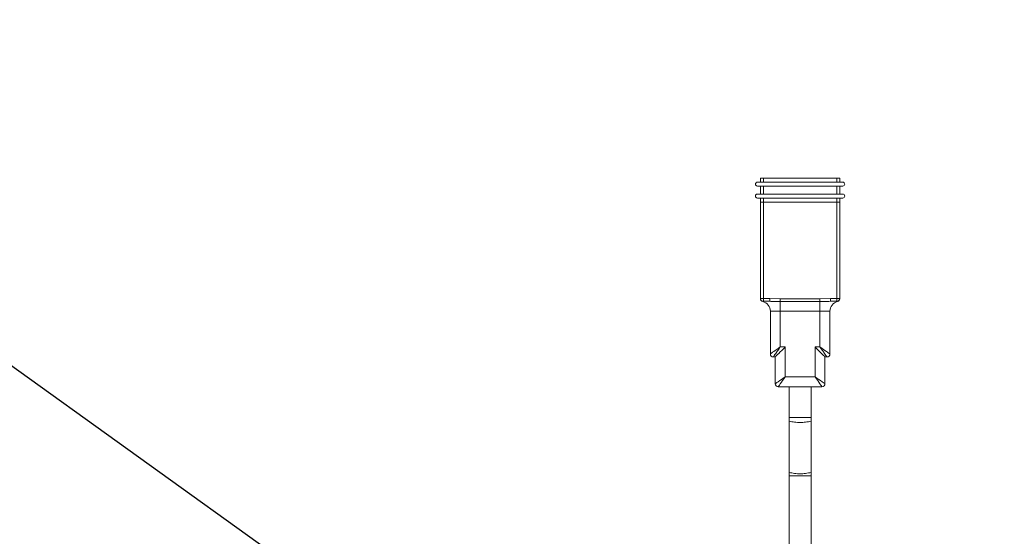
# Model space of a CAD drawing. Units: millimetres. Extents: x 7 to 835, y 2 to 581.
# Drawn here: x 370 to 401, y 287 to 304 of the extents above; entities that cross this region are included whole.
import ezdxf

# ---------------------------------------------------------------- set-up
doc = ezdxf.new("R2010")
doc.units = ezdxf.units.MM
doc.linetypes.add('PHANTOM', pattern=[12.7, 6.35, -1.27, 1.27, -1.27, 1.27, -1.27])
doc.layers.add('SLD-0', color=7, linetype='Continuous')
doc.dimstyles.new('SLDDIMSTYLE7', dxfattribs={"dimtxt": 0, "dimasz": 3, "dimexe": 0, "dimexo": 0.0625, "dimgap": 0, "dimtad": 0, "dimtih": 1, "dimtoh": 1, "dimdec": 0, "dimrnd": 1e-09, "dimzin": 0, "dimdsep": 46, "dimtxsty": 'Standard', "dimsah": 1, "dimcen": 0.09, "dimadec": 0, "dimazin": 0, "dimtfac": 3, "dimtdec": 0, "dimtofl": 0, "dimtmove": 0, "dimatfit": 3, "dimfxl": 0, "dimfrac": 2, "dimtolj": 1, "dimtzin": 0, "dimarcsym": 0})

msp = doc.modelspace()

# ---------------------------------------------------------------- linework, layer by layer
at = {"color": 7, "linetype": 'Continuous', "lineweight": 15}
for p, q in [((393.567324, 298.527334), (396.297824, 298.527334)), ((393.66575, 298.527334), (393.66575, 298.654337)), ((393.66575, 298.654337), (393.760998, 298.654337)), ((393.760998, 298.654337), (396.10415, 298.654337)), ((396.10415, 298.654337), (396.199398, 298.654337)), ((396.199398, 298.654337), (396.199398, 298.527334)), ((393.567324, 298.400331), (396.297824, 298.400331)), ((393.66575, 298.146334), (393.66575, 298.400331)), ((396.199398, 298.400331), (396.199398, 298.146334)), ((393.567324, 298.146334), (396.297824, 298.146334)), ((393.567324, 298.019339), (396.297824, 298.019339)), ((393.662572, 294.812586), (393.662572, 297.892336)), ((393.662572, 297.892336), (393.757824, 297.892336)), ((393.66575, 297.892336), (393.66575, 298.019339)), ((393.757824, 297.892336), (396.107324, 297.892336)), ((396.107324, 297.892336), (396.202572, 297.892336)), ((396.199398, 298.019339), (396.199398, 297.892336)), ((396.202572, 297.892336), (396.202572, 294.812586)), ((393.963066, 294.717338), (393.757824, 294.717338)), ((396.107324, 294.717338), (395.902079, 294.717338)), ((393.980075, 293.034587), (393.980075, 294.399832)), ((395.885073, 294.399832), (395.885073, 293.034587)), ((394.138825, 292.939331), (394.075323, 292.939331)), ((394.138825, 292.082086), (394.138825, 292.939331)), ((395.726324, 292.939331), (395.726324, 292.082086)), ((395.789825, 292.939331), (395.726324, 292.939331)), ((395.631075, 291.986834), (394.234073, 291.986834)), ((394.583323, 291.986834), (394.583323, 291.001327)), ((395.281822, 291.001327), (395.281822, 291.986834)), ((394.583323, 291.001327), (394.583323, 290.887728)), ((395.281822, 290.887728), (395.281822, 291.001327)), ((394.583323, 290.887728), (394.583323, 289.246883)), ((395.281822, 289.246883), (395.281822, 290.887728)), ((394.583323, 289.246883), (394.583323, 289.133284)), ((394.583323, 289.133284), (394.583323, 286.561634)), ((395.281822, 289.133284), (395.281822, 289.246883)), ((395.281822, 286.561634), (395.281822, 289.133284))]:
    msp.add_line(p, q, dxfattribs=at)
at = {"color": 8, "linetype": 'PHANTOM', "lineweight": 0}
for p, q in [((393.760998, 298.654337), (393.760998, 298.527334)), ((396.10415, 298.527334), (396.10415, 298.654337)), ((393.760998, 298.400331), (393.760998, 298.146334)), ((396.10415, 298.146334), (396.10415, 298.400331)), ((393.757824, 297.892336), (393.757824, 294.812586)), ((393.760998, 298.019339), (393.760998, 297.892336)), ((396.10415, 297.892336), (396.10415, 298.019339)), ((396.107324, 294.812586), (396.107324, 297.892336)), ((393.757824, 294.812586), (393.662572, 294.812586)), ((393.757824, 294.812586), (393.963066, 294.812586)), ((393.757824, 294.812586), (393.757824, 294.717338)), ((393.963066, 294.812586), (394.297574, 294.801448)), ((393.963066, 294.717338), (393.963066, 294.812586)), ((394.297574, 294.801448), (395.567574, 294.801448)), ((394.297574, 294.708762), (394.297574, 294.801448)), ((395.567574, 294.801448), (395.902079, 294.812586)), ((395.567574, 294.708762), (395.567574, 294.801448)), ((395.902079, 294.812586), (396.107324, 294.812586)), ((395.902079, 294.717338), (395.902079, 294.812586)), ((396.202572, 294.812586), (396.107324, 294.812586)), ((396.107324, 294.717338), (396.107324, 294.812586)), ((395.567574, 294.708762), (394.297574, 294.708762)), ((394.297574, 294.399832), (394.297574, 294.708762)), ((395.567574, 294.399832), (395.567574, 294.708762)), ((393.980075, 294.399832), (394.297574, 294.399832)), ((395.567574, 294.399832), (394.297574, 294.399832)), ((394.297574, 294.399832), (394.297574, 293.256838)), ((395.567574, 294.399832), (395.885073, 294.399832)), ((395.567574, 293.256838), (395.567574, 294.399832)), ((394.297574, 293.256838), (394.456324, 293.256838)), ((394.456324, 293.256838), (394.456324, 292.304333)), ((395.408825, 292.304333), (395.408825, 293.256838)), ((395.408825, 293.256838), (395.567574, 293.256838)), ((394.456324, 292.304333), (395.408825, 292.304333)), ((394.583323, 291.001327), (395.281822, 291.001327)), ((394.583323, 289.133284), (395.281822, 289.133284))]:
    msp.add_line(p, q, dxfattribs=at)
at = {"color": 8, "linetype": 'PHANTOM', "lineweight": 0, "flags": 128}
for points in [[(393.980075, 293.034587), (393.984896, 293.037962), (393.999223, 293.047991), (394.022611, 293.06436), (394.054354, 293.086585), (394.093488, 293.113973), (394.138825, 293.145713), (394.188982, 293.18082), (394.24244, 293.218244), (394.297574, 293.256838)], [(394.297574, 293.256838), (394.25898, 293.201704), (394.22156, 293.148246), (394.186449, 293.098088), (394.154713, 293.052752), (394.127321, 293.013614), (394.1051, 292.981874), (394.088727, 292.958479), (394.078699, 292.944159), (394.075323, 292.939331)], [(395.789825, 292.939331), (395.786446, 292.944159), (395.776421, 292.958479), (395.760049, 292.981874), (395.737827, 293.013614), (395.710432, 293.052752), (395.6787, 293.098088), (395.643589, 293.148246), (395.606168, 293.201704), (395.567574, 293.256838)], [(395.567574, 293.256838), (395.622708, 293.218244), (395.676166, 293.18082), (395.726324, 293.145713), (395.77166, 293.113973), (395.810795, 293.086585), (395.842538, 293.06436), (395.865925, 293.047991), (395.880249, 293.037962), (395.885073, 293.034587)], [(394.138825, 292.082086), (394.144923, 292.086355), (394.162991, 292.099003), (394.192331, 292.11954), (394.231819, 292.147182), (394.279931, 292.180859), (394.334823, 292.219285), (394.394383, 292.260975), (394.456324, 292.304333)], [(394.456324, 292.304333), (394.412965, 292.242393), (394.371272, 292.182833), (394.332849, 292.127941), (394.299169, 292.079829), (394.271531, 292.040344), (394.250993, 292.011004), (394.238346, 291.992936), (394.234073, 291.986834)], [(395.631075, 291.986834), (395.626803, 291.992936), (395.614155, 292.011004), (395.593618, 292.040344), (395.56598, 292.079829), (395.532299, 292.127941), (395.493877, 292.182833), (395.452183, 292.242393), (395.408825, 292.304333)], [(395.408825, 292.304333), (395.470765, 292.260975), (395.530325, 292.219285), (395.585217, 292.180859), (395.633329, 292.147182), (395.672814, 292.11954), (395.702154, 292.099003), (395.720222, 292.086355), (395.726324, 292.082086)]]:
    msp.add_lwpolyline(points, dxfattribs=at)
at = {"color": 7, "linetype": 'Continuous', "lineweight": 15, "flags": 128}
for points in [[(394.138825, 292.939331), (394.143649, 292.944159), (394.157973, 292.958479), (394.18136, 292.981874), (394.213103, 293.013614), (394.252237, 293.052752), (394.297574, 293.098088), (394.347732, 293.148246), (394.401189, 293.201704), (394.456324, 293.256838)], [(395.408825, 293.256838), (395.463959, 293.201704), (395.517417, 293.148246), (395.567574, 293.098088), (395.612907, 293.052752), (395.652041, 293.013614), (395.683788, 292.981874), (395.707176, 292.958479), (395.721499, 292.944159), (395.726324, 292.939331)]]:
    msp.add_lwpolyline(points, dxfattribs=at)
at = {"color": 7, "linetype": 'Continuous', "lineweight": 15}
for centre, radius, start, end in [((393.567324, 298.463835), 0.0635, 90, 270), ((396.297824, 298.463835), 0.0635, 270, 90), ((393.567324, 298.082835), 0.0635, 90, 270), ((396.297824, 298.082835), 0.0635, 270, 90), ((393.757824, 294.812585), 0.09525, 180, 270), ((393.757824, 294.801444), 0.09525, 180, 256.6576362), ((396.107324, 294.812585), 0.09525, 270, 0), ((396.107324, 294.801444), 0.09525, 283.3423638, 0), ((393.662574, 294.399835), 0.3175, 0, 76.6576362), ((396.202574, 294.399835), 0.3175, 103.3423638, 180), ((394.075324, 293.034585), 0.09525, 180, 270), ((395.789824, 293.034585), 0.09525, 270, 0), ((394.234074, 292.082085), 0.09525, 180, 270), ((395.631074, 292.082085), 0.09525, 270, 0)]:
    msp.add_arc(centre, radius, start, end, dxfattribs=at)
at = {"color": 8, "linetype": 'PHANTOM', "lineweight": 0}
for centre, radius, start, end in [((394.932572, 292.287621), 1.442801, 255.991632, 284.008368), ((394.932572, 290.646967), 1.442986, 255.9934624, 284.0065376)]:
    msp.add_arc(centre, radius, start, end, dxfattribs=at)
for points, knots in [([(393.755191, 294.716481), (393.749487, 294.714762), (393.73867, 294.711501), (393.736749, 294.709641), (393.735841, 294.708762)], [0, 0, 0, 0, 0.527236785, 1, 1, 1, 1]), ([(396.129303, 294.708762), (396.127642, 294.710295), (396.124719, 294.712992), (396.112567, 294.716028), (396.107324, 294.717338)], [0, 0, 0, 0, 0.568549824, 1, 1, 1, 1])]:
    msp.add_open_spline(points, degree=3, knots=knots, dxfattribs=at)
at = {"color": 7, "linetype": 'Continuous', "lineweight": 15}
for points, knots in [([(394.297574, 294.708762), (394.234004, 294.710295), (394.122191, 294.712992), (394.011028, 294.716028), (393.963066, 294.717338)], [0, 0, 0, 0, 0.568537945, 1, 1, 1, 1]), ([(395.902079, 294.717338), (395.838899, 294.715298), (395.727702, 294.711707), (395.615866, 294.709651), (395.567574, 294.708762)], [0, 0, 0, 0, 0.568187698, 1, 1, 1, 1]), ([(436.969923, 291.600835), (435.716381, 291.580763), (433.253234, 291.541322), (429.623328, 291.235429), (426.099598, 290.754082), (422.602725, 290.076211), (419.06433, 289.187603), (415.44874, 288.055149), (411.800075, 286.666227), (408.200718, 285.03039), (404.719411, 283.17879), (401.393889, 281.143736), (398.224964, 278.941279), (395.212515, 276.583905), (392.354925, 274.082011), (389.651562, 271.445053), (387.104013, 268.684428), (384.453373, 265.49836), (381.756847, 261.839875), (379.088994, 257.663728), (376.904188, 253.674463), (375.142896, 249.935506), (373.735921, 246.476406), (372.519337, 242.911544), (371.584929, 239.484887), (370.915509, 236.238302), (370.487514, 233.225343), (370.27233, 230.244396), (370.290023, 227.340759), (370.507307, 225.065031), (370.790123, 223.39574), (371.037849, 222.252237), (371.366119, 221.040433), (371.814212, 219.716384), (372.424874, 218.283122), (373.166249, 216.914467), (374.024356, 215.645591), (374.97614, 214.499202), (376.123325, 213.396623), (377.483438, 212.374766), (379.080588, 211.481352), (380.585807, 210.915159), (381.883261, 210.566557), (382.913275, 210.359553), (384.026811, 210.219355), (384.802563, 210.192737), (385.215559, 210.178565)], [0, 0, 0, 0, 0.029427265, 0.057823107, 0.085463345, 0.112897963, 0.141420139, 0.17109455, 0.201831497, 0.233067624, 0.263919029, 0.294431237, 0.324650555, 0.354593946, 0.384331407, 0.413935662, 0.443393313, 0.47268089, 0.511436919, 0.550298386, 0.589281852, 0.618471434, 0.647614405, 0.677215816, 0.707173276, 0.731247934, 0.755292118, 0.778842989, 0.801619399, 0.823643244, 0.832615033, 0.841494147, 0.851192945, 0.862170035, 0.874385785, 0.887831027, 0.898738615, 0.910380194, 0.922811448, 0.936062733, 0.950254162, 0.965653202, 0.973685711, 0.981783791, 0.99030204, 1, 1, 1, 1])]:
    msp.add_open_spline(points, degree=3, knots=knots, dxfattribs=at)

# ---------------------------------------------------------------- leaders
at = {"layer": 'SLD-0'}
msp.add_leader([(406.432574, 266.284451), (354.283028, 303.721573), (351.283028, 303.721573)], dimstyle='SLDDIMSTYLE7', dxfattribs=at)

doc.saveas('drawing.dxf')
